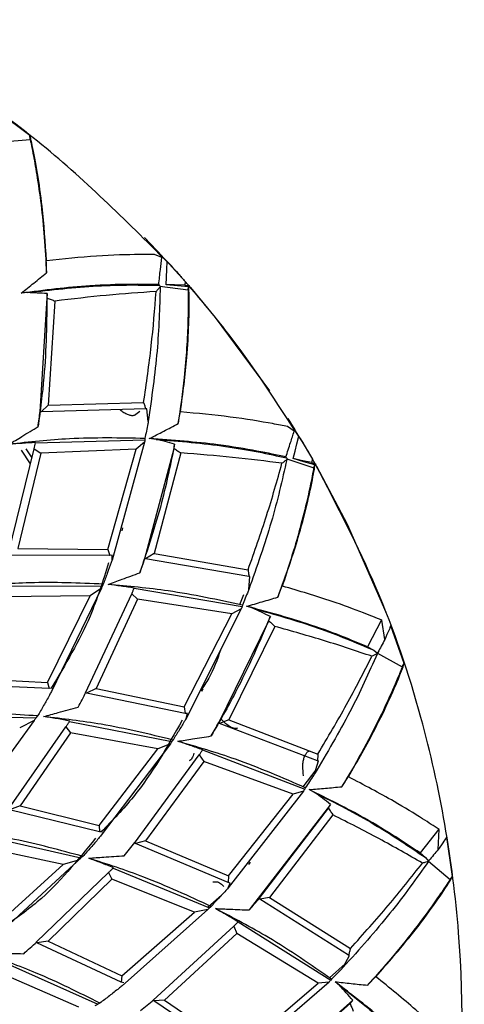
# Model space of a CAD drawing. Units: millimetres. Extents: x 7 to 1452, y 1 to 1040.
# Drawn here: x 611 to 623, y 143 to 169 of the extents above; entities that cross this region are included whole.
import ezdxf

# ---------------------------------------------------------------- set-up
doc = ezdxf.new("R2010")
doc.units = ezdxf.units.MM
doc.header["$LTSCALE"] = 5

msp = doc.modelspace()

# ---------------------------------------------------------------- linework, layer by layer
at = {"color": 7, "linetype": 'Continuous', "lineweight": 25}
for p, q in [((611.565, 165.737), (610.72, 166.36)), ((610.826, 165.571), (611.573, 165.628)), ((611.573, 165.628), (611.565, 165.737)), ((614.599, 163.032), (615.071, 162.537)), ((611.996, 162.447), (612.006, 162.418)), ((612.004, 162.102), (611.996, 162.447)), ((615.055, 162.503), (614.861, 162.59)), ((615.055, 162.503), (615.054, 162.503)), ((615.065, 162.537), (615.055, 162.503)), ((615.198, 162.396), (615.065, 162.537)), ((615.303, 162.293), (615.198, 162.396)), ((615.252, 162.34), (615.672, 161.872)), ((615.672, 161.872), (615.663, 161.775)), ((615.005, 161.744), (615.751, 161.654)), ((615.663, 161.775), (615.767, 161.762)), ((615.751, 161.654), (615.761, 161.734)), ((615.768, 161.722), (615.761, 161.734)), ((615.767, 161.762), (615.79, 161.736)), ((615.768, 161.722), (615.798, 161.735)), ((611.507, 161.578), (611.334, 161.561)), ((611.834, 158.424), (612.025, 161.435)), ((612.227, 161.353), (612.05, 158.601)), ((612.05, 158.601), (611.86, 158.421)), ((614.631, 158.497), (611.86, 158.421)), ((612.05, 158.601), (614.574, 158.668)), ((614.658, 158.504), (614.631, 158.497)), ((614.695, 158.161), (614.658, 158.504)), ((611.86, 158.421), (611.834, 158.424)), ((614.331, 158.332), (614.47, 158.437)), ((615.486, 158.111), (615.546, 158.451)), ((615.546, 158.451), (615.55, 158.42)), ((618.385, 158.248), (618.577, 157.943)), ((618.556, 157.909), (618.383, 158.032)), ((614.608, 157.717), (614.608, 157.681)), ((614.904, 157.693), (614.724, 157.712)), ((618.573, 157.941), (618.556, 157.911)), ((618.556, 157.911), (618.556, 157.909)), ((618.676, 157.775), (618.573, 157.941)), ((618.758, 157.653), (618.676, 157.775)), ((618.718, 157.711), (619.038, 157.17)), ((610.994, 154.635), (611.682, 157.444)), ((611.622, 157.2), (611.463, 157.439)), ((611.682, 157.444), (611.859, 157.329)), ((611.713, 157.6), (614.608, 157.681)), ((611.713, 157.6), (611.714, 157.605)), ((614.377, 157.433), (611.859, 157.329)), ((613.625, 154.781), (614.377, 157.433)), ((614.599, 157.617), (613.739, 154.493)), ((614.599, 157.617), (614.377, 157.433)), ((614.602, 154.537), (615.377, 157.453)), ((611.859, 157.329), (611.243, 154.801)), ((611.585, 157.047), (611.343, 157.408)), ((615.559, 157.333), (614.848, 154.669)), ((618.359, 157.174), (619.074, 156.94)), ((619.038, 157.17), (619.011, 157.076)), ((619.011, 157.076), (619.111, 157.044)), ((619.074, 156.94), (619.099, 157.017)), ((619.104, 157.005), (619.099, 157.017)), ((619.104, 157.005), (619.132, 157.012)), ((619.111, 157.044), (619.128, 157.014)), ((614.002, 155.274), (614.024, 155.346)), ((613.681, 154.614), (611.02, 154.63)), ((611.243, 154.801), (613.625, 154.781)), ((613.625, 154.781), (613.681, 154.614)), ((613.742, 154.626), (613.681, 154.614)), ((613.739, 154.493), (613.742, 154.626)), ((614.848, 154.669), (614.627, 154.53)), ((614.848, 154.669), (617.336, 154.243)), ((614.627, 154.53), (614.602, 154.537)), ((617.359, 154.063), (614.627, 154.53)), ((617.354, 153.715), (617.386, 154.065)), ((617.386, 154.065), (617.359, 154.063)), ((610.726, 153.808), (613.485, 153.816)), ((618.123, 153.517), (618.248, 153.839)), ((618.248, 153.839), (618.246, 153.809)), ((613.158, 153.554), (610.811, 153.521)), ((612.03, 151.26), (613.158, 153.554)), ((613.456, 153.749), (612.137, 151.018)), ((613.039, 150.985), (614.262, 153.605)), ((613.456, 153.749), (613.158, 153.554)), ((614.262, 153.605), (614.412, 153.458)), ((614.322, 153.753), (614.324, 153.757)), ((614.322, 153.753), (617.178, 153.267)), ((617.219, 153.577), (617.11, 153.316)), ((614.412, 153.458), (613.316, 151.099)), ((616.903, 153.07), (614.412, 153.458)), ((617.185, 153.302), (617.178, 153.267)), ((617.459, 153.225), (617.297, 153.274)), ((615.648, 150.615), (616.903, 153.07)), ((617.156, 153.206), (615.701, 150.306)), ((617.156, 153.206), (616.903, 153.07)), ((616.559, 150.185), (617.887, 152.893)), ((618.042, 152.741), (616.826, 150.266)), ((620.862, 152.913), (620.496, 152.203)), ((620.952, 152.392), (620.872, 152.907)), ((621.108, 152.754), (621.107, 152.753)), ((621.465, 151.76), (621.108, 152.754)), ((620.496, 152.203), (620.663, 152.108)), ((620.663, 152.108), (620.757, 152.03)), ((620.761, 152.037), (621.413, 151.669)), ((621.413, 151.669), (621.465, 151.76)), ((612.073, 151.096), (609.621, 151.206)), ((609.878, 151.363), (612.03, 151.26)), ((612.03, 151.26), (612.073, 151.096)), ((612.154, 151.11), (612.073, 151.096)), ((613.063, 150.975), (613.039, 150.985)), ((613.316, 151.099), (613.063, 150.975)), ((615.67, 150.44), (613.063, 150.975)), ((613.316, 151.099), (615.648, 150.615)), ((616.114, 151.025), (616.15, 151.091)), ((609.176, 150.396), (611.727, 150.322)), ((615.648, 150.615), (615.67, 150.44)), ((615.731, 150.44), (615.67, 150.44)), ((615.701, 150.306), (615.731, 150.44)), ((611.677, 150.253), (610.033, 147.984)), ((611.677, 150.253), (611.296, 150.059)), ((611.77, 150.371), (611.727, 150.322)), ((612.615, 150.226), (612.625, 150.237)), ((612.615, 150.226), (615.322, 149.696)), ((616.581, 150.173), (616.559, 150.185)), ((616.826, 150.266), (616.581, 150.173)), ((619.17, 149.182), (616.581, 150.173)), ((616.826, 150.266), (619.183, 149.363)), ((611, 147.901), (612.52, 150.087)), ((612.643, 149.928), (611.306, 147.994)), ((612.52, 150.087), (612.643, 149.928)), ((614.951, 149.502), (612.643, 149.928)), ((615.281, 149.635), (613.452, 147.212)), ((615.281, 149.635), (614.951, 149.502)), ((613.397, 147.472), (614.951, 149.502)), ((616.131, 149.471), (616.134, 149.474)), ((616.131, 149.471), (618.837, 148.437)), ((614.333, 147.006), (616.043, 149.338)), ((616.162, 149.164), (614.627, 147.064)), ((616.043, 149.338), (616.162, 149.164)), ((618.529, 148.297), (616.162, 149.164)), ((619.093, 148.836), (619.195, 149.179)), ((619.195, 149.179), (619.17, 149.182)), ((619.127, 148.949), (618.787, 148.495)), ((619.812, 148.498), (619.998, 148.789)), ((619.998, 148.789), (619.99, 148.76)), ((618.804, 148.382), (616.809, 145.819)), ((618.804, 148.382), (618.529, 148.297)), ((618.85, 148.47), (618.837, 148.437)), ((619.092, 148.347), (618.956, 148.421)), ((616.82, 146.135), (618.529, 148.297)), ((611.306, 147.994), (611.024, 147.89)), ((613.407, 147.304), (611.024, 147.89)), ((611.306, 147.994), (613.397, 147.472)), ((619.517, 148.03), (617.365, 145.236)), ((617.629, 145.535), (619.46, 147.931)), ((619.582, 147.752), (617.906, 145.562)), ((613.397, 147.472), (613.407, 147.304)), ((613.487, 147.301), (613.407, 147.304)), ((622.381, 147.371), (621.884, 146.745)), ((622.365, 146.839), (622.387, 147.366)), ((610.429, 147.182), (612.916, 146.612)), ((614.355, 146.992), (614.333, 147.006)), ((614.627, 147.064), (614.355, 146.992)), ((614.627, 147.064), (616.82, 146.135)), ((622.746, 146.12), (622.589, 147.164)), ((612.443, 146.438), (610.39, 146.881)), ((616.807, 145.958), (614.355, 146.992)), ((621.884, 146.745), (622.027, 146.622)), ((612.855, 146.554), (610.797, 144.648)), ((612.855, 146.554), (612.443, 146.438)), ((612.968, 146.651), (612.916, 146.612)), ((617.355, 146.443), (617.403, 146.501)), ((622.027, 146.622), (622.106, 146.525)), ((622.111, 146.531), (622.68, 146.043)), ((610.757, 144.9), (612.443, 146.438)), ((611.731, 144.379), (613.648, 146.227)), ((613.648, 146.227), (613.737, 146.047)), ((613.769, 146.344), (613.78, 146.353)), ((613.769, 146.344), (616.32, 145.296)), ((613.737, 146.047), (612.049, 144.41)), ((615.918, 145.179), (613.737, 146.047)), ((616.82, 146.135), (616.807, 145.958)), ((616.866, 145.947), (616.807, 145.958)), ((622.68, 146.043), (622.746, 146.12)), ((616.809, 145.819), (616.866, 145.947)), ((616.63, 145.622), (616.279, 145.313)), ((617.648, 145.518), (617.629, 145.535)), ((617.906, 145.562), (617.648, 145.518)), ((619.994, 144.042), (617.648, 145.518)), ((617.906, 145.562), (620.042, 144.216)), ((613.998, 143.491), (615.918, 145.179)), ((616.268, 145.245), (614.002, 143.225)), ((616.268, 145.245), (615.918, 145.179)), ((617.07, 144.918), (617.073, 144.92)), ((617.07, 144.918), (619.522, 143.376)), ((614.825, 142.851), (616.958, 144.804)), ((616.958, 144.804), (617.04, 144.61)), ((612.049, 144.41), (611.752, 144.363)), ((612.049, 144.41), (613.998, 143.491)), ((617.04, 144.61), (615.125, 142.851)), ((619.193, 143.299), (617.04, 144.61)), ((611.752, 144.363), (611.731, 144.379)), ((613.976, 143.324), (611.752, 144.363)), ((619.852, 143.718), (620.018, 144.034)), ((620.018, 144.034), (619.994, 144.042)), ((611.031, 143.785), (613.359, 142.741)), ((619.9, 143.809), (619.487, 143.441)), ((612.861, 142.662), (610.934, 143.498)), ((613.998, 143.491), (613.976, 143.324)), ((619.542, 143.405), (619.522, 143.376)), ((620.491, 143.245), (620.729, 143.494)), ((620.729, 143.494), (620.716, 143.468)), ((614.054, 143.305), (613.976, 143.324)), ((619.479, 143.328), (617.025, 141.206)), ((617.094, 141.511), (619.193, 143.299)), ((619.479, 143.328), (619.193, 143.299)), ((619.756, 143.237), (619.635, 143.336)), ((614.844, 142.833), (614.825, 142.851)), ((615.125, 142.851), (614.844, 142.833)), ((617.047, 141.34), (614.844, 142.833)), ((615.125, 142.851), (617.094, 141.511)), ((620.11, 142.844), (617.453, 140.523)), ((613.417, 142.769), (613.359, 142.741)), ((617.77, 140.765), (620.034, 142.758))]:
    msp.add_line(p, q, dxfattribs=at)
at = {"color": 7, "linetype": 'Continuous', "lineweight": 25, "flags": 128}
for points in [[(615.172, 161.785), (615.18, 161.985), (615.189, 162.185), (615.198, 162.396)], [(615.761, 161.734), (615.466, 161.76), (615.172, 161.785)], [(615.663, 161.775), (615.388, 161.781), (615.172, 161.785)], [(615.814, 161.709), (616.469, 160.922), (617.905, 158.98)], [(618.531, 157.183), (618.579, 157.377), (618.626, 157.571), (618.676, 157.775)], [(619.099, 157.017), (618.815, 157.1), (618.531, 157.183)], [(619.011, 157.076), (618.742, 157.136), (618.531, 157.183)], [(619.144, 156.985), (619.957, 155.448), (620.981, 153.116)]]:
    msp.add_lwpolyline(points, dxfattribs=at)
at = {"color": 7, "linetype": 'Continuous', "lineweight": 25}
for start, end in [(40.9478, 41.2296), (29.6978, 29.9796)]:
    msp.add_arc((593.485, 142.429), 29.5, start, end, dxfattribs=at)
for points, knots in [([(615.3, 162.287), (614.194, 163.394), (611.983, 165.607), (608.955, 167.627), (607.138, 168.575), (606.705, 168.801)], [0, 0, 0, 0, 0.4324103, 0.8648206, 1, 1, 1, 1]), ([(612.006, 162.418), (611.973, 162.905), (611.918, 163.714), (611.77, 164.755), (611.649, 165.398), (611.579, 165.686), (611.568, 165.724), (611.565, 165.737)], [0, 0, 0, 0, 0.355108, 0.589459, 0.825546, 0.939664, 1, 1, 1, 1]), ([(611.573, 165.628), (611.58, 165.597), (611.594, 165.53), (611.66, 165.207), (611.799, 164.425), (611.941, 163.318), (611.988, 162.416), (612.004, 162.102)], [0, 0, 0, 0, 0.07989, 0.175021, 0.347754, 0.772356, 1, 1, 1, 1]), ([(614.861, 162.59), (614.734, 162.589), (614.347, 162.587), (613.319, 162.557), (612.451, 162.465), (612.006, 162.418)], [0, 0, 0, 0, 0.1941281, 0.5874838, 1, 1, 1, 1]), ([(614.972, 161.79), (614.98, 161.856), (614.995, 161.99), (615.022, 162.227), (615.042, 162.398), (615.054, 162.503)], [0, 0, 0, 0, 0.2803586, 0.5607168, 1, 1, 1, 1]), ([(615.302, 162.286), (615.364, 162.217), (615.487, 162.081), (615.61, 161.941), (615.672, 161.872)], [0, 0, 0, 0, 0.499986, 1, 1, 1, 1]), ([(611.334, 161.561), (611.447, 161.651), (611.672, 161.829), (611.893, 162.011), (612.004, 162.102)], [0, 0, 0, 0, 0.49994, 1, 1, 1, 1]), ([(614.972, 161.79), (614.729, 161.794), (614.233, 161.802), (612.931, 161.763), (611.945, 161.639), (611.334, 161.561)], [0, 0, 0, 0, 0.268845, 0.547162, 1, 1, 1, 1]), ([(611.507, 161.578), (612.127, 161.649), (613.057, 161.756), (614.249, 161.785), (614.747, 161.774), (614.996, 161.768)], [0, 0, 0, 0, 0.499362, 0.749539, 1, 1, 1, 1]), ([(614.903, 161.605), (614.473, 161.576), (613.631, 161.521), (612.688, 161.408), (612.227, 161.353)], [0, 0, 0, 0, 0.5113691, 1, 1, 1, 1]), ([(614.574, 158.668), (614.647, 159.175), (614.795, 160.201), (614.867, 161.133), (614.903, 161.605)], [0, 0, 0, 0, 0.4939606, 1, 1, 1, 1]), ([(615.011, 161.726), (614.995, 161.172), (614.964, 160.058), (614.785, 158.796), (614.695, 158.161)], [0, 0, 0, 0, 0.497196, 1, 1, 1, 1]), ([(615.011, 161.726), (614.995, 161.708), (614.965, 161.674), (614.924, 161.628), (614.903, 161.605)], [0, 0, 0, 0, 0.499988, 1, 1, 1, 1]), ([(614.996, 161.768), (614.995, 161.769), (614.986, 161.776), (614.979, 161.783), (614.972, 161.79)], [0, 0, 0, 0, 0.078578, 1, 1, 1, 1]), ([(614.996, 161.768), (614.998, 161.762), (615.003, 161.749), (615.008, 161.734), (615.011, 161.726)], [0, 0, 0, 0, 0.488434, 1, 1, 1, 1]), ([(615.751, 161.654), (615.752, 161.626), (615.753, 161.567), (615.754, 161.282), (615.744, 160.581), (615.677, 159.459), (615.544, 158.52), (615.486, 158.111)], [0, 0, 0, 0, 0.072822, 0.158486, 0.314304, 0.701059, 1, 1, 1, 1]), ([(615.55, 158.42), (615.613, 158.907), (615.717, 159.714), (615.775, 160.764), (615.781, 161.423), (615.771, 161.671), (615.769, 161.721), (615.768, 161.722)], [0, 0, 0, 0, 0.37779, 0.625906, 0.875862, 0.996707, 1, 1, 1, 1]), ([(618.756, 157.65), (618.107, 158.656), (617.193, 160.073), (616.107, 161.361), (615.792, 161.734)], [0, 0, 0, 0, 0.710176, 1, 1, 1, 1]), ([(612.018, 161.551), (611.931, 161.556), (611.761, 161.567), (611.591, 161.574), (611.507, 161.578)], [0, 0, 0, 0, 0.508058, 1, 1, 1, 1]), ([(612.018, 161.551), (612.009, 160.816), (611.996, 159.646), (611.839, 158.467), (611.781, 158.029)], [0, 0, 0, 0, 0.628476, 1, 1, 1, 1]), ([(612.025, 161.435), (612.024, 161.454), (612.022, 161.493), (612.019, 161.532), (612.018, 161.551)], [0, 0, 0, 0, 0.506477, 1, 1, 1, 1]), ([(612.025, 161.435), (612.059, 161.421), (612.126, 161.394), (612.194, 161.367), (612.227, 161.353)], [0, 0, 0, 0, 0.502401, 1, 1, 1, 1]), ([(614.332, 158.333), (614.323, 158.328), (614.304, 158.317), (614.252, 158.316), (614.176, 158.333), (614.078, 158.382), (613.999, 158.427), (613.959, 158.468), (613.949, 158.478)], [0, 0, 0, 0, 0.107048, 0.226663, 0.468878, 0.695572, 0.926553, 1, 1, 1, 1]), ([(614.574, 158.668), (614.583, 158.64), (614.602, 158.583), (614.622, 158.525), (614.631, 158.497)], [0, 0, 0, 0, 0.497017, 1, 1, 1, 1]), ([(611.781, 158.029), (611.79, 158.097), (611.81, 158.233), (611.827, 158.368), (611.836, 158.436)], [0, 0, 0, 0, 0.499985, 1, 1, 1, 1]), ([(618.383, 158.032), (618.257, 158.057), (617.876, 158.13), (616.862, 158.301), (615.993, 158.38), (615.55, 158.42)], [0, 0, 0, 0, 0.194609, 0.589009, 1, 1, 1, 1]), ([(611.018, 157.562), (611.131, 157.632), (611.385, 157.787), (611.639, 157.943), (611.781, 158.029)], [0, 0, 0, 0, 0.443991, 1, 1, 1, 1]), ([(614.695, 158.161), (614.691, 158.143), (614.663, 157.995), (614.634, 157.847), (614.608, 157.717)], [0, 0, 0, 0, 0.120933, 1, 1, 1, 1]), ([(614.724, 157.712), (614.852, 157.777), (615.107, 157.908), (615.36, 158.043), (615.486, 158.111)], [0, 0, 0, 0, 0.49994, 1, 1, 1, 1]), ([(614.608, 157.717), (613.944, 157.729), (612.756, 157.75), (611.55, 157.62), (611.018, 157.562)], [0, 0, 0, 0, 0.558808, 1, 1, 1, 1]), ([(618.336, 157.226), (618.098, 157.278), (617.614, 157.382), (616.329, 157.598), (615.338, 157.668), (614.724, 157.712)], [0, 0, 0, 0, 0.268845, 0.547162, 1, 1, 1, 1]), ([(615.393, 157.569), (615.31, 157.591), (615.148, 157.634), (614.985, 157.674), (614.904, 157.693)], [0, 0, 0, 0, 0.50796, 1, 1, 1, 1]), ([(614.904, 157.693), (615.525, 157.642), (616.456, 157.565), (617.629, 157.361), (618.113, 157.254), (618.355, 157.2)], [0, 0, 0, 0, 0.499369, 0.749536, 1, 1, 1, 1]), ([(618.336, 157.226), (618.357, 157.29), (618.397, 157.418), (618.471, 157.645), (618.524, 157.809), (618.556, 157.909)], [0, 0, 0, 0, 0.280544, 0.561087, 1, 1, 1, 1]), ([(611.714, 157.605), (611.598, 157.599), (611.365, 157.588), (611.134, 157.571), (611.018, 157.562)], [0, 0, 0, 0, 0.499931, 1, 1, 1, 1]), ([(611.682, 157.444), (611.687, 157.47), (611.698, 157.523), (611.708, 157.575), (611.713, 157.6)], [0, 0, 0, 0, 0.51244, 1, 1, 1, 1]), ([(615.393, 157.569), (615.287, 157.051), (615.054, 155.906), (614.678, 154.778), (614.473, 154.16)], [0, 0, 0, 0, 0.452598, 1, 1, 1, 1]), ([(614.608, 157.681), (614.607, 157.67), (614.604, 157.649), (614.6, 157.627), (614.599, 157.617)], [0, 0, 0, 0, 0.496504, 1, 1, 1, 1]), ([(615.377, 157.453), (615.38, 157.472), (615.385, 157.511), (615.39, 157.55), (615.393, 157.569)], [0, 0, 0, 0, 0.506493, 1, 1, 1, 1]), ([(615.377, 157.453), (615.407, 157.433), (615.468, 157.393), (615.529, 157.353), (615.559, 157.333)], [0, 0, 0, 0, 0.5023978, 1, 1, 1, 1]), ([(618.756, 157.648), (618.804, 157.569), (618.899, 157.411), (618.992, 157.25), (619.038, 157.17)], [0, 0, 0, 0, 0.499986, 1, 1, 1, 1]), ([(618.233, 157.058), (617.805, 157.114), (616.969, 157.223), (616.022, 157.297), (615.559, 157.333)], [0, 0, 0, 0, 0.511369, 1, 1, 1, 1]), ([(618.355, 157.2), (618.355, 157.201), (618.347, 157.21), (618.342, 157.218), (618.336, 157.226)], [0, 0, 0, 0, 0.076541, 1, 1, 1, 1]), ([(618.355, 157.2), (618.357, 157.194), (618.359, 157.18), (618.361, 157.164), (618.362, 157.156)], [0, 0, 0, 0, 0.48853, 1, 1, 1, 1]), ([(617.336, 154.243), (617.507, 154.725), (617.852, 155.703), (618.105, 156.602), (618.233, 157.058)], [0, 0, 0, 0, 0.493924, 1, 1, 1, 1]), ([(618.362, 157.156), (618.238, 156.615), (617.989, 155.526), (617.567, 154.321), (617.354, 153.715)], [0, 0, 0, 0, 0.497232, 1, 1, 1, 1]), ([(619.074, 156.94), (619.068, 156.91), (619.056, 156.842), (618.993, 156.518), (618.823, 155.743), (618.531, 154.666), (618.228, 153.815), (618.123, 153.517)], [0, 0, 0, 0, 0.079838, 0.1749, 0.347511, 0.77184, 1, 1, 1, 1]), ([(618.362, 157.156), (618.343, 157.142), (618.306, 157.114), (618.257, 157.076), (618.233, 157.058)], [0, 0, 0, 0, 0.499988, 1, 1, 1, 1]), ([(618.246, 153.809), (618.402, 154.275), (618.662, 155.046), (618.924, 156.064), (619.057, 156.707), (619.097, 156.953), (619.103, 157.002), (619.104, 157.005)], [0, 0, 0, 0, 0.377599, 0.624735, 0.873704, 0.994067, 1, 1, 1, 1]), ([(622.117, 135.323), (622.363, 136.494), (623.005, 139.554), (623.085, 144.649), (622.209, 149.663), (620.81, 153.794), (619.689, 155.939), (619.129, 157.012)], [0, 0, 0, 0, 0.160054, 0.418171, 0.676288, 0.838144, 1, 1, 1, 1]), ([(613.647, 154.423), (613.499, 153.948), (613.137, 152.79), (612.504, 151.73), (612.13, 151.106)], [0, 0, 0, 0, 0.410551, 1, 1, 1, 1]), ([(613.739, 154.493), (613.731, 154.473), (613.69, 154.357), (613.614, 154.145), (613.542, 153.955), (613.506, 153.86)], [0, 0, 0, 0, 0.0970033, 0.5484698, 1, 1, 1, 1]), ([(614.473, 154.16), (614.495, 154.225), (614.541, 154.354), (614.585, 154.484), (614.606, 154.549)], [0, 0, 0, 0, 0.499985, 1, 1, 1, 1]), ([(613.633, 153.851), (613.757, 153.897), (614.037, 154), (614.317, 154.103), (614.473, 154.16)], [0, 0, 0, 0, 0.443991, 1, 1, 1, 1]), ([(617.336, 154.243), (617.34, 154.213), (617.348, 154.153), (617.356, 154.093), (617.359, 154.063)], [0, 0, 0, 0, 0.496416, 1, 1, 1, 1]), ([(613.506, 153.86), (612.859, 153.887), (611.702, 153.934), (610.54, 153.842), (610.027, 153.801)], [0, 0, 0, 0, 0.5593736, 1, 1, 1, 1]), ([(613.485, 153.816), (613.48, 153.805), (613.471, 153.782), (613.461, 153.76), (613.456, 153.749)], [0, 0, 0, 0, 0.499915, 1, 1, 1, 1]), ([(613.506, 153.86), (613.499, 153.845), (613.492, 153.831), (613.485, 153.816), (613.485, 153.816)], [0, 0, 0, 0, 0.975844, 1, 1, 1, 1]), ([(614.324, 153.757), (614.209, 153.774), (613.979, 153.808), (613.749, 153.837), (613.633, 153.851)], [0, 0, 0, 0, 0.499931, 1, 1, 1, 1]), ([(617.185, 153.302), (616.536, 153.443), (615.375, 153.696), (614.166, 153.804), (613.633, 153.851)], [0, 0, 0, 0, 0.558808, 1, 1, 1, 1]), ([(620.872, 152.907), (620.719, 152.969), (620.359, 153.114), (619.451, 153.452), (618.69, 153.677), (618.246, 153.809)], [0, 0, 0, 0, 0.234578, 0.55323, 1, 1, 1, 1]), ([(614.262, 153.605), (614.272, 153.631), (614.293, 153.68), (614.313, 153.729), (614.322, 153.753)], [0, 0, 0, 0, 0.512468, 1, 1, 1, 1]), ([(617.354, 153.715), (617.348, 153.7), (617.292, 153.562), (617.235, 153.425), (617.185, 153.302)], [0, 0, 0, 0, 0.109164, 1, 1, 1, 1]), ([(617.297, 153.274), (617.435, 153.314), (617.712, 153.393), (617.986, 153.476), (618.123, 153.517)], [0, 0, 0, 0, 0.49994, 1, 1, 1, 1]), ([(617.178, 153.267), (617.174, 153.257), (617.167, 153.237), (617.16, 153.217), (617.156, 153.206)], [0, 0, 0, 0, 0.496512, 1, 1, 1, 1]), ([(620.496, 152.203), (620.269, 152.297), (619.8, 152.492), (618.696, 152.896), (617.83, 153.13), (617.297, 153.274)], [0, 0, 0, 0, 0.264006, 0.546581, 1, 1, 1, 1]), ([(617.925, 153.003), (617.636, 152.328), (617.176, 151.252), (616.58, 150.224), (616.358, 149.841)], [0, 0, 0, 0, 0.627111, 1, 1, 1, 1]), ([(617.925, 153.003), (617.846, 153.041), (617.692, 153.116), (617.536, 153.189), (617.459, 153.225)], [0, 0, 0, 0, 0.508151, 1, 1, 1, 1]), ([(617.459, 153.225), (618.046, 153.058), (619.22, 152.724), (620.182, 152.313), (620.663, 152.108)], [0, 0, 0, 0, 0.4999179, 1, 1, 1, 1]), ([(617.887, 152.893), (617.894, 152.912), (617.906, 152.948), (617.919, 152.985), (617.925, 153.003)], [0, 0, 0, 0, 0.506423, 1, 1, 1, 1]), ([(617.887, 152.893), (617.913, 152.868), (617.965, 152.817), (618.016, 152.766), (618.042, 152.741)], [0, 0, 0, 0, 0.502377, 1, 1, 1, 1]), ([(620.611, 151.95), (620.203, 152.088), (619.405, 152.358), (618.489, 152.615), (618.042, 152.741)], [0, 0, 0, 0, 0.511481, 1, 1, 1, 1]), ([(621.107, 152.753), (621.094, 152.721), (621.065, 152.655), (620.991, 152.483), (620.952, 152.392)], [0, 0, 0, 0, 0.477156, 1, 1, 1, 1]), ([(620.952, 152.392), (620.89, 152.278), (620.825, 152.157), (620.761, 152.036), (620.757, 152.03)], [0, 0, 0, 0, 0.9467752, 1, 1, 1, 1]), ([(616.608, 152.115), (616.52, 151.861), (616.389, 151.487), (616.161, 151.148), (616.088, 151.04)], [0, 0, 0, 0, 0.681225, 1, 1, 1, 1]), ([(620.756, 152.021), (620.53, 151.514), (620.073, 150.493), (619.421, 149.39), (619.093, 148.836)], [0, 0, 0, 0, 0.496997, 1, 1, 1, 1]), ([(619.183, 149.363), (619.445, 149.804), (619.974, 150.696), (620.397, 151.528), (620.611, 151.95)], [0, 0, 0, 0, 0.494038, 1, 1, 1, 1]), ([(620.756, 152.021), (620.736, 152.011), (620.694, 151.99), (620.639, 151.963), (620.611, 151.95)], [0, 0, 0, 0, 0.4999878, 1, 1, 1, 1]), ([(620.757, 152.03), (620.757, 152.028), (620.757, 152.026), (620.756, 152.023), (620.756, 152.021)], [0, 0, 0, 0, 0.4955066, 1, 1, 1, 1]), ([(619.99, 148.76), (620.234, 149.185), (620.638, 149.889), (621.093, 150.835), (621.347, 151.434), (621.448, 151.711), (621.46, 151.747), (621.465, 151.76)], [0, 0, 0, 0, 0.356942, 0.590759, 0.826314, 0.94025, 1, 1, 1, 1]), ([(621.413, 151.669), (621.398, 151.63), (621.363, 151.542), (621.193, 151.132), (620.774, 150.203), (620.267, 149.242), (619.853, 148.565), (619.812, 148.498)], [0, 0, 0, 0, 0.097193, 0.215933, 0.428834, 0.943579, 1, 1, 1, 1]), ([(612.137, 151.018), (612.119, 150.986), (612.051, 150.861), (611.929, 150.645), (611.823, 150.462), (611.77, 150.371)], [0, 0, 0, 0, 0.148482, 0.574202, 1, 1, 1, 1]), ([(612.838, 150.604), (612.874, 150.669), (612.945, 150.8), (613.014, 150.932), (613.049, 150.998)], [0, 0, 0, 0, 0.49998, 1, 1, 1, 1]), ([(611.77, 150.371), (611.151, 150.414), (610.045, 150.492), (608.933, 150.442), (608.444, 150.42)], [0, 0, 0, 0, 0.559706, 1, 1, 1, 1]), ([(611.928, 150.356), (612.057, 150.391), (612.36, 150.475), (612.663, 150.556), (612.838, 150.604)], [0, 0, 0, 0, 0.423436, 1, 1, 1, 1]), ([(611.727, 150.322), (611.718, 150.311), (611.702, 150.288), (611.686, 150.265), (611.677, 150.253)], [0, 0, 0, 0, 0.502711, 1, 1, 1, 1]), ([(612.625, 150.237), (612.509, 150.258), (612.277, 150.301), (612.045, 150.337), (611.928, 150.356)], [0, 0, 0, 0, 0.49993, 1, 1, 1, 1]), ([(615.351, 149.734), (614.722, 149.887), (613.597, 150.159), (612.438, 150.296), (611.928, 150.356)], [0, 0, 0, 0, 0.559374, 1, 1, 1, 1]), ([(612.52, 150.087), (612.535, 150.11), (612.567, 150.156), (612.599, 150.202), (612.615, 150.226)], [0, 0, 0, 0, 0.493718, 1, 1, 1, 1]), ([(615.593, 150.262), (615.201, 149.559), (614.605, 148.492), (613.747, 147.605), (613.453, 147.302)], [0, 0, 0, 0, 0.65843, 1, 1, 1, 1]), ([(615.701, 150.306), (615.69, 150.289), (615.628, 150.184), (615.513, 149.993), (615.405, 149.821), (615.351, 149.734)], [0, 0, 0, 0, 0.090343, 0.54514, 1, 1, 1, 1]), ([(616.358, 149.841), (616.393, 149.899), (616.463, 150.017), (616.531, 150.136), (616.565, 150.195)], [0, 0, 0, 0, 0.499985, 1, 1, 1, 1]), ([(617.052, 150.048), (617.037, 150.043), (617.006, 150.033), (616.931, 150.046), (616.791, 150.115), (616.684, 150.222), (616.612, 150.294)], [0, 0, 0, 0, 0.101479, 0.216085, 0.468621, 1, 1, 1, 1]), ([(615.322, 149.696), (615.315, 149.686), (615.302, 149.665), (615.288, 149.645), (615.281, 149.635)], [0, 0, 0, 0, 0.499915, 1, 1, 1, 1]), ([(615.351, 149.734), (615.342, 149.722), (615.332, 149.709), (615.322, 149.696), (615.322, 149.696)], [0, 0, 0, 0, 0.984154, 1, 1, 1, 1]), ([(615.474, 149.701), (615.605, 149.722), (615.9, 149.768), (616.194, 149.815), (616.358, 149.841)], [0, 0, 0, 0, 0.443991, 1, 1, 1, 1]), ([(616.134, 149.474), (616.024, 149.513), (615.805, 149.592), (615.585, 149.665), (615.474, 149.701)], [0, 0, 0, 0, 0.499931, 1, 1, 1, 1]), ([(618.85, 148.47), (618.242, 148.735), (617.152, 149.209), (615.988, 149.551), (615.474, 149.701)], [0, 0, 0, 0, 0.558808, 1, 1, 1, 1]), ([(615.901, 149.389), (615.888, 149.341), (615.87, 149.273), (615.822, 149.206), (615.793, 149.188), (615.78, 149.18)], [0, 0, 0, 0, 0.56646, 0.79402, 1, 1, 1, 1]), ([(616.043, 149.338), (616.058, 149.36), (616.088, 149.405), (616.117, 149.449), (616.131, 149.471)], [0, 0, 0, 0, 0.512606, 1, 1, 1, 1]), ([(618.806, 148.788), (618.794, 148.876), (618.774, 149.011), (618.791, 149.174), (618.822, 149.285), (618.865, 149.373), (618.91, 149.427), (618.941, 149.436), (618.952, 149.439)], [0, 0, 0, 0, 0.294688, 0.449241, 0.608129, 0.773267, 0.928486, 1, 1, 1, 1]), ([(619.183, 149.363), (619.181, 149.333), (619.177, 149.273), (619.172, 149.213), (619.17, 149.182)], [0, 0, 0, 0, 0.497425, 1, 1, 1, 1]), ([(619.093, 148.836), (619.086, 148.824), (619.006, 148.702), (618.924, 148.58), (618.85, 148.47)], [0, 0, 0, 0, 0.094508, 1, 1, 1, 1]), ([(622.387, 147.366), (622.25, 147.455), (621.927, 147.667), (621.103, 148.175), (620.401, 148.544), (619.99, 148.76)], [0, 0, 0, 0, 0.2341517, 0.5517862, 1, 1, 1, 1]), ([(618.837, 148.437), (618.832, 148.428), (618.821, 148.41), (618.81, 148.391), (618.804, 148.382)], [0, 0, 0, 0, 0.496498, 1, 1, 1, 1]), ([(618.956, 148.421), (619.099, 148.432), (619.385, 148.456), (619.67, 148.484), (619.812, 148.498)], [0, 0, 0, 0, 0.49994, 1, 1, 1, 1]), ([(621.884, 146.745), (621.68, 146.882), (621.258, 147.165), (620.253, 147.776), (619.45, 148.175), (618.956, 148.421)], [0, 0, 0, 0, 0.264006, 0.546581, 1, 1, 1, 1]), ([(619.517, 148.03), (619.445, 148.085), (619.305, 148.192), (619.162, 148.296), (619.092, 148.347)], [0, 0, 0, 0, 0.508363, 1, 1, 1, 1]), ([(619.092, 148.347), (619.637, 148.068), (620.727, 147.51), (621.593, 146.918), (622.027, 146.622)], [0, 0, 0, 0, 0.499911, 1, 1, 1, 1]), ([(619.46, 147.931), (619.47, 147.948), (619.489, 147.981), (619.508, 148.014), (619.517, 148.03)], [0, 0, 0, 0, 0.506354, 1, 1, 1, 1]), ([(619.46, 147.931), (619.48, 147.901), (619.521, 147.841), (619.562, 147.782), (619.582, 147.752)], [0, 0, 0, 0, 0.502387, 1, 1, 1, 1]), ([(621.948, 146.476), (621.574, 146.69), (620.844, 147.111), (619.996, 147.541), (619.582, 147.752)], [0, 0, 0, 0, 0.51155, 1, 1, 1, 1]), ([(612.968, 146.651), (612.369, 146.815), (611.299, 147.107), (610.2, 147.274), (609.716, 147.348)], [0, 0, 0, 0, 0.559706, 1, 1, 1, 1]), ([(613.298, 147.132), (612.819, 146.536), (612.089, 145.628), (611.128, 144.963), (610.798, 144.734)], [0, 0, 0, 0, 0.656109, 1, 1, 1, 1]), ([(613.452, 147.212), (613.429, 147.184), (613.338, 147.076), (613.178, 146.889), (613.038, 146.73), (612.968, 146.651)], [0, 0, 0, 0, 0.144864, 0.5723928, 1, 1, 1, 1]), ([(614.061, 146.671), (614.109, 146.728), (614.204, 146.843), (614.298, 146.959), (614.345, 147.017)], [0, 0, 0, 0, 0.49998, 1, 1, 1, 1]), ([(622.589, 147.164), (622.57, 147.136), (622.53, 147.078), (622.422, 146.922), (622.365, 146.839)], [0, 0, 0, 0, 0.471429, 1, 1, 1, 1]), ([(622.365, 146.839), (622.284, 146.74), (622.197, 146.636), (622.111, 146.53), (622.106, 146.525)], [0, 0, 0, 0, 0.94531, 1, 1, 1, 1]), ([(612.916, 146.612), (612.906, 146.602), (612.886, 146.583), (612.865, 146.564), (612.855, 146.554)], [0, 0, 0, 0, 0.502709, 1, 1, 1, 1]), ([(613.12, 146.605), (613.253, 146.615), (613.567, 146.638), (613.88, 146.659), (614.061, 146.671)], [0, 0, 0, 0, 0.4234348, 1, 1, 1, 1]), ([(613.78, 146.353), (613.671, 146.397), (613.452, 146.483), (613.231, 146.565), (613.12, 146.605)], [0, 0, 0, 0, 0.49993, 1, 1, 1, 1]), ([(616.356, 145.328), (615.769, 145.6), (614.718, 146.087), (613.609, 146.447), (613.12, 146.605)], [0, 0, 0, 0, 0.559374, 1, 1, 1, 1]), ([(622.104, 146.517), (621.783, 146.064), (621.136, 145.152), (620.282, 144.198), (619.852, 143.718)], [0, 0, 0, 0, 0.497004, 1, 1, 1, 1]), ([(620.042, 144.216), (620.385, 144.598), (621.079, 145.37), (621.656, 146.104), (621.948, 146.476)], [0, 0, 0, 0, 0.4941658, 1, 1, 1, 1]), ([(622.104, 146.517), (622.081, 146.511), (622.037, 146.499), (621.978, 146.483), (621.948, 146.476)], [0, 0, 0, 0, 0.499989, 1, 1, 1, 1]), ([(622.106, 146.525), (622.105, 146.523), (622.105, 146.521), (622.104, 146.518), (622.104, 146.517)], [0, 0, 0, 0, 0.497469, 1, 1, 1, 1]), ([(613.648, 146.227), (613.668, 146.246), (613.708, 146.285), (613.749, 146.324), (613.769, 146.344)], [0, 0, 0, 0, 0.493715, 1, 1, 1, 1]), ([(616.403, 145.977), (616.433, 145.982), (616.484, 145.989), (616.553, 145.97), (616.624, 145.934), (616.666, 145.886), (616.694, 145.855)], [0, 0, 0, 0, 0.2911935, 0.4773395, 0.658979, 1, 1, 1, 1]), ([(622.68, 146.043), (622.656, 146.007), (622.604, 145.926), (622.351, 145.549), (621.748, 144.705), (621.063, 143.866), (620.531, 143.289), (620.491, 143.245)], [0, 0, 0, 0, 0.098595, 0.219266, 0.435351, 0.957226, 1, 1, 1, 1]), ([(620.716, 143.468), (621.037, 143.836), (621.569, 144.446), (622.2, 145.285), (622.566, 145.823), (622.72, 146.075), (622.739, 146.108), (622.746, 146.12)], [0, 0, 0, 0, 0.356092, 0.590175, 0.825997, 0.940101, 1, 1, 1, 1]), ([(616.809, 145.819), (616.796, 145.805), (616.715, 145.715), (616.565, 145.55), (616.426, 145.402), (616.356, 145.328)], [0, 0, 0, 0, 0.087582, 0.543759, 1, 1, 1, 1]), ([(617.365, 145.236), (617.41, 145.287), (617.501, 145.389), (617.592, 145.492), (617.637, 145.543)], [0, 0, 0, 0, 0.499985, 1, 1, 1, 1]), ([(616.32, 145.296), (616.312, 145.287), (616.294, 145.27), (616.277, 145.253), (616.268, 145.245)], [0, 0, 0, 0, 0.499914, 1, 1, 1, 1]), ([(616.356, 145.328), (616.345, 145.318), (616.333, 145.307), (616.321, 145.296), (616.32, 145.296)], [0, 0, 0, 0, 0.988472, 1, 1, 1, 1]), ([(616.471, 145.272), (616.603, 145.266), (616.901, 145.254), (617.199, 145.242), (617.365, 145.236)], [0, 0, 0, 0, 0.443992, 1, 1, 1, 1]), ([(617.073, 144.92), (616.973, 144.98), (616.774, 145.1), (616.572, 145.214), (616.471, 145.272)], [0, 0, 0, 0, 0.499931, 1, 1, 1, 1]), ([(619.542, 143.405), (618.996, 143.784), (618.021, 144.462), (616.945, 145.024), (616.471, 145.272)], [0, 0, 0, 0, 0.558808, 1, 1, 1, 1]), ([(616.958, 144.804), (616.977, 144.823), (617.015, 144.861), (617.052, 144.899), (617.07, 144.918)], [0, 0, 0, 0, 0.512655, 1, 1, 1, 1]), ([(611.401, 144.078), (611.459, 144.129), (611.576, 144.232), (611.691, 144.337), (611.749, 144.389)], [0, 0, 0, 0, 0.4999763, 1, 1, 1, 1]), ([(620.042, 144.216), (620.034, 144.187), (620.018, 144.129), (620.002, 144.071), (619.994, 144.042)], [0, 0, 0, 0, 0.49761, 1, 1, 1, 1]), ([(610.363, 144.087), (610.497, 144.087), (610.737, 144.086), (611.082, 144.083), (611.295, 144.079), (611.401, 144.078)], [0, 0, 0, 0, 0.385898, 0.692946, 1, 1, 1, 1]), ([(613.417, 142.769), (612.862, 143.046), (611.87, 143.541), (610.824, 143.921), (610.363, 144.087)], [0, 0, 0, 0, 0.559706, 1, 1, 1, 1]), ([(619.852, 143.718), (619.842, 143.708), (619.739, 143.603), (619.635, 143.499), (619.542, 143.405)], [0, 0, 0, 0, 0.097394, 1, 1, 1, 1]), ([(619.522, 143.376), (619.515, 143.368), (619.501, 143.352), (619.486, 143.336), (619.479, 143.328)], [0, 0, 0, 0, 0.496479, 1, 1, 1, 1]), ([(622.797, 141.629), (622.679, 141.745), (622.402, 142.017), (621.692, 142.677), (621.075, 143.177), (620.716, 143.468)], [0, 0, 0, 0, 0.234734, 0.554356, 1, 1, 1, 1]), ([(614.002, 143.225), (613.974, 143.202), (613.864, 143.114), (613.67, 142.961), (613.501, 142.833), (613.417, 142.769)], [0, 0, 0, 0, 0.14561, 0.572766, 1, 1, 1, 1]), ([(619.635, 143.336), (619.778, 143.32), (620.063, 143.287), (620.348, 143.259), (620.491, 143.245)], [0, 0, 0, 0, 0.49994, 1, 1, 1, 1]), ([(622.18, 141.122), (622.007, 141.296), (621.648, 141.656), (620.782, 142.451), (620.072, 142.999), (619.635, 143.336)], [0, 0, 0, 0, 0.264006, 0.546581, 1, 1, 1, 1]), ([(620.11, 142.844), (620.051, 142.911), (619.934, 143.043), (619.815, 143.173), (619.756, 143.237)], [0, 0, 0, 0, 0.508308, 1, 1, 1, 1]), ([(619.756, 143.237), (620.236, 142.857), (621.196, 142.096), (621.931, 141.346), (622.299, 140.97)], [0, 0, 0, 0, 0.4999068, 1, 1, 1, 1]), ([(614.494, 142.575), (614.551, 142.622), (614.667, 142.716), (614.782, 142.811), (614.839, 142.859)], [0, 0, 0, 0, 0.49998, 1, 1, 1, 1]), ([(620.034, 142.758), (620.047, 142.773), (620.072, 142.802), (620.098, 142.83), (620.11, 142.844)], [0, 0, 0, 0, 0.506385, 1, 1, 1, 1]), ([(613.359, 142.741), (613.347, 142.733), (613.323, 142.718), (613.299, 142.703), (613.287, 142.696)], [0, 0, 0, 0, 0.502721, 1, 1, 1, 1]), ([(620.034, 142.758), (620.048, 142.725), (620.077, 142.658), (620.105, 142.591), (620.119, 142.558)], [0, 0, 0, 0, 0.502393, 1, 1, 1, 1])]:
    msp.add_open_spline(points, degree=3, knots=knots, dxfattribs=at)

doc.saveas('drawing.dxf')
